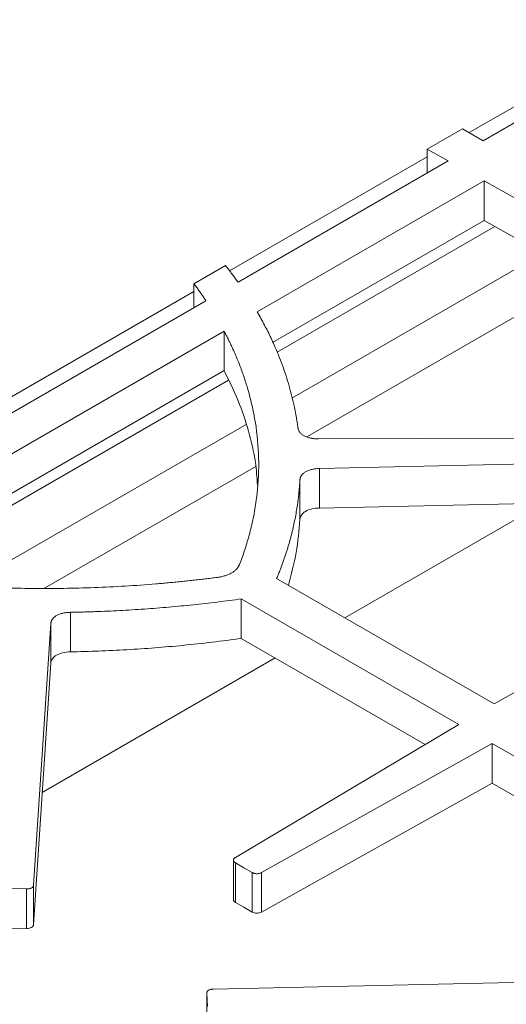
# Model space of a CAD drawing. Units: inches. Extents: x 5 to 149, y 5 to 114.
# Drawn here: x 104 to 108, y 96 to 103 of the extents above; entities that cross this region are included whole.
import ezdxf

# ---------------------------------------------------------------- set-up
doc = ezdxf.new("R2010")
doc.units = ezdxf.units.IN
doc.header["$LTSCALE"] = 14
doc.header["$MEASUREMENT"] = 0

msp = doc.modelspace()

# ---------------------------------------------------------------- linework, layer by layer
at = {"color": 7, "linetype": 'Continuous', "lineweight": 15}
for p, q in [((108.8673854, 103.4562381), (107.4057019, 102.6124262)), ((109.0854175, 103.4605175), (107.5093366, 102.5506654)), ((107.3562472, 102.6418986), (107.0899662, 102.4881778)), ((107.5093366, 102.5506654), (107.3562472, 102.6418986)), ((107.0899662, 102.4301559), (105.6060293, 101.5734973)), ((107.0899662, 102.4881778), (107.248004, 102.3998013)), ((107.0899662, 102.308568), (107.0899662, 102.4881778)), ((107.248004, 102.3998013), (105.6696505, 101.4886372)), ((107.5173864, 102.2491594), (105.8135574, 101.2655599)), ((107.5173864, 102.2491594), (109.3238455, 101.2389664)), ((107.5173864, 101.9521209), (107.5173864, 102.2491594)), ((105.9292523, 101.0353106), (107.5173864, 101.9521209)), ((107.5173864, 101.9521209), (109.3238455, 100.9419278)), ((105.9629325, 100.963125), (107.5980101, 101.9070352)), ((106.073522, 100.6186966), (107.9572451, 101.7061468)), ((105.5756692, 101.6139928), (105.3384638, 101.477057)), ((105.3384638, 101.2974472), (105.3384638, 101.477057)), ((106.1855872, 100.3262119), (108.2715247, 101.530398)), ((105.3384638, 101.4190351), (101.9312673, 99.4521024)), ((105.4286893, 101.3495333), (102.0808085, 99.4168429)), ((105.5646725, 101.1218817), (102.4751557, 99.3383416)), ((105.5646724, 100.8248431), (105.5646724, 101.1218816)), ((102.8814987, 99.2758799), (105.5646724, 100.8248431)), ((103.0140778, 99.2607874), (105.598311, 100.7526335)), ((103.6258898, 99.2057086), (105.7307515, 100.4208194)), ((109.6792112, 100.3247132), (106.2720162, 100.3122896)), ((106.2806009, 100.089495), (109.6853801, 100.1644626)), ((104.2170106, 99.1897768), (105.8024873, 100.105053)), ((106.2806009, 99.7924565), (106.2806009, 100.089495)), ((106.1345475, 99.7076424), (106.1345475, 100.0046809)), ((106.2806009, 99.7924565), (109.6853801, 99.8674241)), ((106.4711304, 98.968131), (107.9632361, 99.8295053)), ((107.5921409, 98.3209855), (105.959418, 99.2635363)), ((109.3238456, 99.289375), (107.5921409, 98.3209855)), ((105.6942481, 98.8134241), (105.6942481, 99.1104626)), ((105.6942492, 99.110462), (107.3269758, 98.1679089)), ((104.4104137, 98.7123211), (104.4104137, 99.0093597)), ((104.1336337, 96.9595077), (104.2634955, 98.9250449)), ((104.2634955, 98.6280063), (104.2634955, 98.9250449)), ((107.0737969, 98.0170275), (105.6942491, 98.8134235)), ((104.199318, 97.6566417), (105.9486945, 98.6665352)), ((104.1336337, 96.6624691), (104.2634955, 98.6280063)), ((107.3269758, 98.1679089), (105.6494942, 97.1682171)), ((105.8458301, 97.0548748), (107.5775348, 98.0232643)), ((107.5775348, 98.0232643), (109.2102577, 97.0807135)), ((107.5775348, 98.0232643), (107.5775348, 97.7262258)), ((105.8458301, 96.7578363), (107.5775348, 97.7262258)), ((109.1219187, 96.8346719), (107.5775348, 97.7262258)), ((105.6342497, 97.1478424), (105.6342497, 96.8508038)), ((105.6500591, 97.1272061), (105.7124242, 97.0912035)), ((105.6500591, 96.8301675), (105.6500591, 97.1272061)), ((105.7124242, 97.0912035), (105.7747892, 97.055201)), ((105.7747892, 96.7581624), (105.7747892, 97.055201)), ((105.8458301, 96.7578363), (105.8458301, 97.0548748)), ((104.1336337, 96.6624691), (104.1336337, 96.9595077)), ((103.9055547, 96.933658), (104.081906, 96.9313956)), ((104.081906, 96.634357), (104.081906, 96.9313956)), ((105.6500591, 96.8301675), (105.7124242, 96.794165)), ((105.7124242, 96.794165), (105.7747892, 96.7581624)), ((103.9055547, 96.6366195), (104.081906, 96.634357)), ((108.8890747, 96.2547548), (105.4842955, 96.1797872)), ((105.4355987, 96.1499254), (105.4395178, 96.04812)), ((105.4355987, 95.8528869), (105.4355987, 96.1499254))]:
    msp.add_line(p, q, dxfattribs=at)
for points, knots in [([(105.6696505, 101.4886372), (105.663629, 101.4970532), (105.651586, 101.5138853), (105.6331027, 101.5390331), (105.614306, 101.5641048), (105.5951953, 101.5891011), (105.5821783, 101.6056951), (105.5756692, 101.6139928)], [0, 0, 0, 0, 0.199975986, 0.399952476, 0.599940974, 0.799952983, 1, 1, 1, 1]), ([(105.3384638, 101.477057), (105.3447407, 101.4686232), (105.3572956, 101.451754), (105.3756779, 101.4263362), (105.393724, 101.4008308), (105.4114346, 101.3752372), (105.4229389, 101.3581028), (105.4286922, 101.3495339)], [0, 0, 0, 0, 0.199896226, 0.399831052, 0.59981777, 0.799869663, 1, 1, 1, 1]), ([(106.1195819, 100.3932926), (106.1183602, 100.4022154), (106.1159246, 100.4200042), (106.111873, 100.4465828), (106.107544, 100.4729759), (106.1029084, 100.4991822), (106.0979749, 100.5252022), (106.0891439, 100.5687577), (106.0752064, 100.6297512), (106.047309, 100.7341577), (106.0050141, 100.8638963), (105.9565155, 100.9835129), (105.9178079, 101.0678431), (105.8936509, 101.1175919), (105.8682362, 101.1671319), (105.8416742, 101.2164848), (105.8229313, 101.2491992), (105.8135579, 101.26556)], [0, 0, 0, 0, 0.030095571, 0.059999116, 0.089712136, 0.119236161, 0.148572751, 0.177723493, 0.266686247, 0.355414597, 0.532908635, 0.71042632, 0.768338363, 0.826239836, 0.884142656, 0.942058741, 1, 1, 1, 1]), ([(105.5646725, 101.1218817), (105.5691918, 101.1132814), (105.5782317, 101.0960784), (105.5913466, 101.0701929), (105.6041377, 101.0442444), (105.6165731, 101.0182273), (105.6286612, 100.9921432), (105.6495236, 100.9456657), (105.6775457, 100.8785639), (105.7101182, 100.7905085), (105.7434246, 100.6873231), (105.7747891, 100.5688211), (105.8095558, 100.3909811), (105.8303423, 100.1679691), (105.8206364, 99.9448695), (105.7947545, 99.7668667), (105.771916, 99.6600916), (105.7509534, 99.580135), (105.735473, 99.5267474), (105.7185148, 99.4735186), (105.7002093, 99.4204314), (105.6867854, 99.3851857), (105.6800723, 99.3675597)], [0, 0, 0, 0, 0.0151879, 0.030379852, 0.045576798, 0.060779679, 0.075989432, 0.091206998, 0.141917108, 0.192620656, 0.243352356, 0.319276976, 0.395147744, 0.545734458, 0.696284213, 0.771875595, 0.847543297, 0.878043593, 0.90853187, 0.939015668, 0.969502531, 1, 1, 1, 1]), ([(105.5646724, 100.8248431), (105.6016981, 100.7498152), (105.6757586, 100.5997414), (105.7517287, 100.3699021), (105.8021432, 100.1581881), (105.8115018, 100.0228049), (105.8154829, 99.9652141)], [0, 0, 0, 0, 0.267588195, 0.535240334, 0.802295334, 1, 1, 1, 1]), ([(106.2720162, 100.3122896), (106.26918, 100.3123003), (106.2635515, 100.3123216), (106.2551826, 100.3126359), (106.2469604, 100.3131587), (106.2388846, 100.3139093), (106.2309557, 100.3148826), (106.223173, 100.3160804), (106.2089241, 100.3187312), (106.1890145, 100.3240311), (106.1659588, 100.3339572), (106.1468555, 100.3463952), (106.1350251, 100.3584361), (106.1280004, 100.3686851), (106.1239825, 100.376592), (106.1210432, 100.3848193), (106.1200732, 100.3904441), (106.1195819, 100.3932926)], [0, 0, 0, 0, 0.03703158, 0.07349088, 0.10945902, 0.145020479, 0.180262662, 0.215275365, 0.250150156, 0.375732609, 0.499426299, 0.623131709, 0.749099783, 0.8103033, 0.872202185, 0.935281558, 1, 1, 1, 1]), ([(106.1345475, 100.0046809), (106.1346761, 100.0063163), (106.1349312, 100.0095619), (106.1357995, 100.0143767), (106.1370223, 100.019099), (106.1386334, 100.023728), (106.1406238, 100.0282637), (106.1429967, 100.0327065), (106.148133, 100.0408234), (106.1580694, 100.0521036), (106.1761306, 100.0650228), (106.1983871, 100.0755663), (106.2196812, 100.0819294), (106.2376901, 100.0855882), (106.2515307, 100.087602), (106.265882, 100.0889802), (106.275653, 100.089322), (106.2806009, 100.089495)], [0, 0, 0, 0, 0.037031181, 0.073490464, 0.109458796, 0.145020478, 0.180262728, 0.215275153, 0.250149131, 0.375739797, 0.499424399, 0.623139771, 0.749099018, 0.810319137, 0.872222958, 0.935296646, 1, 1, 1, 1]), ([(105.9594178, 99.2635364), (105.9633667, 99.2729668), (105.9712638, 99.2918257), (105.9826059, 99.3201809), (105.9935776, 99.3485805), (106.0041428, 99.3770295), (106.0143112, 99.4055267), (106.0240802, 99.4340724), (106.0334504, 99.4626665), (106.0424218, 99.491309), (106.0509944, 99.5199999), (106.0591681, 99.5487393), (106.0738848, 99.60323), (106.0929313, 99.6837026), (106.1093411, 99.7726989), (106.1197447, 99.8440444), (106.1261113, 99.8973644), (106.1311557, 99.9508619), (106.1334063, 99.9865734), (106.1345475, 100.0046809)], [0, 0, 0, 0, 0.038841856, 0.077676119, 0.116505326, 0.155332015, 0.194158726, 0.232987996, 0.271822365, 0.310664369, 0.349516545, 0.388381427, 0.427261545, 0.570304439, 0.713493751, 0.785516805, 0.856936794, 0.92745988, 1, 1, 1, 1]), ([(106.1345475, 99.7076424), (106.1351983, 99.7191956), (106.1389542, 99.7299829), (106.1458153, 99.7400042), (106.15305, 99.7505712), (106.1633852, 99.7597657), (106.176821, 99.7675876), (106.1902624, 99.7754128), (106.2061347, 99.781459), (106.2244381, 99.7857261), (106.2417865, 99.7897706), (106.2605074, 99.7920141), (106.2806009, 99.7924565)], [0, 0, 0, 0, 0.25, 0.25, 0.25, 0.5, 0.5, 0.5, 0.75, 0.75, 0.75, 1, 1, 1, 1]), ([(106.0477574, 99.2125391), (106.0695682, 99.294304), (106.1133593, 99.4584691), (106.1274666, 99.6243706), (106.1345475, 99.7076424)], [0, 0, 0, 0, 0.498065393, 1, 1, 1, 1]), ([(105.5140596, 99.2717226), (105.4988007, 99.2697649), (105.4682861, 99.2658499), (105.4224188, 99.2602414), (105.3764893, 99.2548272), (105.3304902, 99.2496261), (105.2844236, 99.2446331), (105.2382889, 99.2398496), (105.1920862, 99.2352752), (105.1458156, 99.2309099), (105.0994769, 99.2267539), (104.9918176, 99.2175973), (104.8223713, 99.2055183), (104.5140358, 99.1905772), (104.1275666, 99.1849736), (103.7412643, 99.1969726), (103.433195, 99.2170435), (103.2022368, 99.2374142), (102.972641, 99.2630109), (102.7903778, 99.2876399), (102.6546913, 99.3082827), (102.5646405, 99.3227989), (102.5049782, 99.3331617), (102.4751557, 99.3383416)], [0, 0, 0, 0, 0.015249462, 0.030495611, 0.045739389, 0.060981738, 0.076223603, 0.091465924, 0.106709646, 0.12195571, 0.137205058, 0.152458633, 0.228119741, 0.303718471, 0.454262063, 0.604856441, 0.680720603, 0.756652585, 0.832728079, 0.90879328, 0.939218273, 0.969618006, 1, 1, 1, 1]), ([(105.6800723, 99.3675597), (105.6793823, 99.3658704), (105.6780084, 99.3625063), (105.6755448, 99.3575403), (105.6727976, 99.3526643), (105.6697378, 99.3478823), (105.6663733, 99.3431933), (105.6627014, 99.3385974), (105.65533, 99.3302519), (105.642674, 99.3186641), (105.6223627, 99.3050738), (105.5988551, 99.2933581), (105.5770111, 99.2853939), (105.5585061, 99.280124), (105.5441777, 99.2767477), (105.5293558, 99.2738786), (105.5191823, 99.2724447), (105.5140596, 99.2717226)], [0, 0, 0, 0, 0.036341329, 0.072368957, 0.108134484, 0.14369065, 0.179091132, 0.214390317, 0.24964306, 0.375237585, 0.500096404, 0.624175787, 0.749318666, 0.811227973, 0.873448779, 0.936276977, 1, 1, 1, 1]), ([(104.4104137, 99.0093597), (104.4262364, 99.0096747), (104.4576902, 99.010301), (104.5045687, 99.0114746), (104.5508606, 99.0128136), (104.6121635, 99.0148536), (104.6889126, 99.0179161), (104.8121486, 99.0239023), (104.9661704, 99.0333646), (105.1195233, 99.0454605), (105.2415774, 99.0566906), (105.3327174, 99.0658758), (105.4235623, 99.0758294), (105.5141045, 99.0865698), (105.6043735, 99.0980273), (105.6642899, 99.1063164), (105.6942495, 99.1104612)], [0, 0, 0, 0, 0.036590627, 0.072738425, 0.108445229, 0.143712942, 0.214654859, 0.286241858, 0.429531954, 0.572581611, 0.643905056, 0.715172873, 0.786400653, 0.857604012, 0.928798582, 1, 1, 1, 1]), ([(104.2634955, 98.9250449), (104.2636406, 98.9266854), (104.2639285, 98.9299409), (104.264849, 98.9347685), (104.2661259, 98.9395016), (104.2677929, 98.9441393), (104.269841, 98.9486816), (104.2722736, 98.9531288), (104.2775193, 98.9612415), (104.2876184, 98.9724995), (104.3058666, 98.9853425), (104.3282553, 98.9957779), (104.3495891, 99.0020378), (104.3675999, 99.0056163), (104.3814193, 99.0075718), (104.3957385, 99.0088949), (104.4054808, 99.0092034), (104.4104137, 99.0093597)], [0, 0, 0, 0, 0.037156329, 0.073735489, 0.109819381, 0.145493318, 0.180845578, 0.215966868, 0.25094969, 0.376727517, 0.500624034, 0.62412794, 0.749899307, 0.810929569, 0.872640579, 0.93551261, 1, 1, 1, 1]), ([(104.4104137, 98.7123211), (104.4831976, 98.7136874), (104.5539259, 98.7156754), (104.6225987, 98.7182851), (104.6928751, 98.7209557), (104.7634428, 98.7243368), (104.8343019, 98.7284285), (104.9751398, 98.7365611), (105.1153555, 98.7474465), (105.2549488, 98.761085), (105.4026057, 98.7755112), (105.549039, 98.7929576), (105.6942488, 98.8134242)], [0, 0, 0, 0, 0.1428571429, 0.1428571429, 0.1428571429, 0.2857142857, 0.2857142857, 0.2857142857, 0.5714285714, 0.5714285714, 0.5714285714, 0.8732165946, 0.8732165946, 0.8732165946, 0.8732165946]), ([(104.2634955, 98.6280063), (104.2642612, 98.6395969), (104.2681474, 98.6504043), (104.275154, 98.6604284), (104.2825299, 98.6709808), (104.2930033, 98.6801437), (104.3065743, 98.6879172), (104.3200996, 98.6956645), (104.3360266, 98.7016309), (104.3543554, 98.7058164), (104.371699, 98.7097769), (104.3903851, 98.7119452), (104.4104137, 98.7123211)], [0, 0, 0, 0, 0.25, 0.25, 0.25, 0.5, 0.5, 0.5, 0.75, 0.75, 0.75, 1, 1, 1, 1]), ([(105.6494942, 97.1682171), (105.6483277, 97.1674893), (105.6460248, 97.1660525), (105.6430159, 97.1637191), (105.6404087, 97.1612953), (105.637468, 97.1578899), (105.6348833, 97.1533487), (105.6339004, 97.1476471), (105.6350342, 97.1419434), (105.6382927, 97.1365421), (105.6432676, 97.1314952), (105.6477637, 97.1286557), (105.6500591, 97.1272061)], [0, 0, 0, 0, 0.064816668, 0.127963902, 0.189924349, 0.251208707, 0.376575335, 0.500118893, 0.623156364, 0.749029493, 0.871871572, 1, 1, 1, 1]), ([(105.7747892, 97.055201), (105.7760311, 97.0545161), (105.7784831, 97.0531639), (105.7824767, 97.0513901), (105.7866335, 97.0498466), (105.7924848, 97.048095), (105.8003091, 97.0465308), (105.8101688, 97.0458728), (105.8200658, 97.0464366), (105.8294728, 97.0482315), (105.8382932, 97.0510229), (105.8432827, 97.0535729), (105.8458301, 97.0548748)], [0, 0, 0, 0, 0.064816668, 0.127963902, 0.189924349, 0.251208707, 0.376575335, 0.500118893, 0.623156364, 0.749029493, 0.871871572, 1, 1, 1, 1]), ([(104.081906, 96.9313956), (104.0836236, 96.9313962), (104.0870145, 96.9313975), (104.0920244, 96.9317093), (104.0968763, 96.9322526), (104.1032021, 96.9333217), (104.1107291, 96.9353135), (104.1186419, 96.9387724), (104.125119, 96.943129), (104.1297677, 96.9481798), (104.1327994, 96.9537166), (104.1333517, 96.9575504), (104.1336337, 96.9595077)], [0, 0, 0, 0, 0.064816668, 0.127963902, 0.189924349, 0.251208707, 0.376575335, 0.500118893, 0.623156364, 0.749029493, 0.871871572, 1, 1, 1, 1]), ([(105.6342856, 96.8508018), (105.6342737, 96.8507351), (105.6339268, 96.8487931), (105.6352102, 96.844908), (105.6392049, 96.8375902), (105.6457219, 96.8331336), (105.6500591, 96.8301675)], [0, 0, 0, 0, 0.008708107, 0.253687551, 0.503305212, 1, 1, 1, 1]), ([(105.7747892, 96.7581624), (105.7797246, 96.7553132), (105.7851317, 96.7531085), (105.7910105, 96.7515482), (105.797199, 96.7499058), (105.8035909, 96.7490686), (105.8101862, 96.7490366), (105.8167548, 96.7490047), (105.8231689, 96.7497832), (105.8294285, 96.7513719), (105.8353387, 96.7528719), (105.8408059, 96.7550267), (105.8458301, 96.7578363)], [0, 0, 0, 0, 0.25, 0.25, 0.25, 0.5, 0.5, 0.5, 0.75, 0.75, 0.75, 1, 1, 1, 1]), ([(104.081906, 96.634357), (104.0888841, 96.6342675), (104.0954314, 96.6348319), (104.1015478, 96.6360502), (104.1079865, 96.6373327), (104.113608, 96.6392783), (104.1184123, 96.6418869), (104.1231972, 96.644485), (104.1269003, 96.647607), (104.1295215, 96.6512529), (104.1319963, 96.6546952), (104.1333671, 96.658434), (104.1336337, 96.6624691)], [0, 0, 0, 0, 0.25, 0.25, 0.25, 0.5, 0.5, 0.5, 0.75, 0.75, 0.75, 1, 1, 1, 1]), ([(105.4842955, 96.1797872), (105.4825812, 96.1797267), (105.4791966, 96.1796074), (105.4742283, 96.1791218), (105.469442, 96.1784106), (105.4632395, 96.1771232), (105.4559342, 96.1748729), (105.4483971, 96.1711449), (105.4423869, 96.1665707), (105.4382743, 96.1613673), (105.4358265, 96.155735), (105.4356757, 96.151889), (105.4355987, 96.1499254)], [0, 0, 0, 0, 0.064816668, 0.127963902, 0.189924349, 0.251208707, 0.376575335, 0.500118893, 0.623156364, 0.749029493, 0.871871572, 1, 1, 1, 1])]:
    msp.add_open_spline(points, degree=3, knots=knots, dxfattribs=at)

doc.saveas('drawing.dxf')
